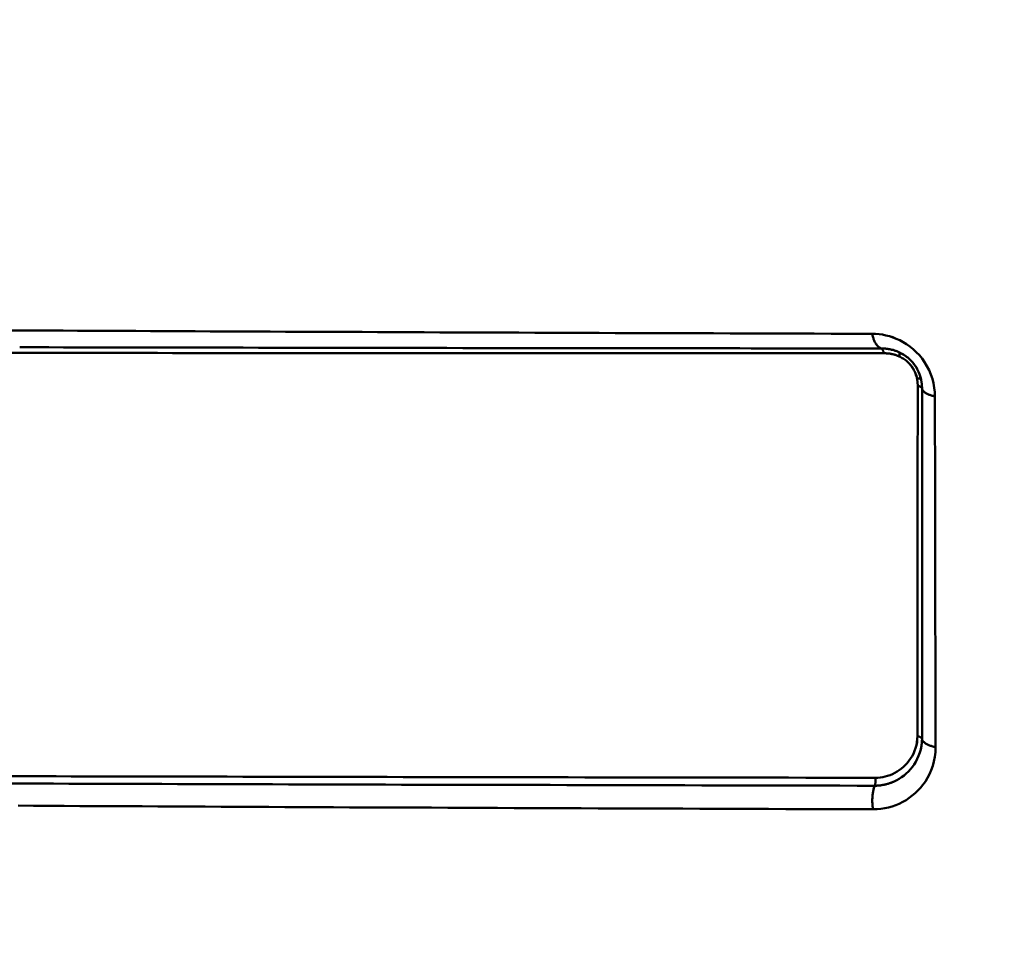
# Model space of a CAD drawing. Extents: x 36 to 4143, y 56 to 2914.
# Drawn here: x 2490 to 2617, y 1589 to 1708 of the extents above; entities that cross this region are included whole.
import ezdxf

# ---------------------------------------------------------------- set-up
doc = ezdxf.new("R2010")
doc.units = 0
doc.header["$LTSCALE"] = 10
doc.layers.get('Defpoints').update_dxf_attribs({"linetype": 'CONTINUOUS'})
doc.layers.add('AM_5', color=3, linetype='CONTINUOUS', lineweight=25)
doc.layers.add('Sichtbar (ISO)', color=7, linetype='CONTINUOUS', lineweight=50)
doc.styles.add('BEMSTIL', font='simplex.shx', dxfattribs={"width": 0.8})
doc.dimstyles.new('BEMASS$0', dxfattribs={"dimscale": 5, "dimtxt": 3.5, "dimasz": 3.5, "dimexe": 1.25, "dimexo": 0.625, "dimtad": 1, "dimdec": 1, "dimtxsty": 'BEMSTIL', "dimcen": 3, "dimclrd": 3, "dimclre": 3, "dimclrt": 3, "dimadec": 0, "dimazin": 0, "dimtfac": 0.875, "dimtdec": 1, "dimtmove": 0, "dimatfit": 3, "dimfxl": 1, "dimtolj": 1, "dimlwd": -1, "dimlwe": -1, "dimarcsym": 0})

# ---------------------------------------------------------------- blocks, each defined once
blk = doc.blocks.new('*D1')
at = {"layer": 'AM_5', "color": 3, "transparency": 16777216}
for p, q in [((2355.6, 2503.52), (2118.13, 2503.52)), ((2130.63, 1489.67), (2130.63, 2468.52)), ((2610.27, 1454.67), (2118.13, 1454.67))]:
    blk.add_line(p, q, dxfattribs=at)
for points in [[(2124.8, 2468.52), (2136.47, 2468.52), (2130.63, 2503.52)], [(2124.8, 1489.67), (2136.47, 1489.67), (2130.63, 1454.67)]]:
    blk.add_solid(points, dxfattribs=at)
at = {"layer": 'Defpoints', "color": 0, "transparency": 16777216}
for p in [(2130.63, 2503.52), (2361.85, 2503.52), (2616.52, 1454.67)]:
    blk.add_point(p, dxfattribs=at)
at = {"layer": 'AM_5', "color": 3, "transparency": 16777216, "insert": (2106.88, 1979.09), "char_height": 35, "attachment_point": 5, "rotation": 90, "style": 'BEMSTIL'}
blk.add_mtext('\\A1;1049', dxfattribs=at)

msp = doc.modelspace()

# ---------------------------------------------------------------- linework, layer by layer
at = {"layer": 'Sichtbar (ISO)'}
msp.add_line((2599.88, 1609.42), (2599.88, 1609.42), dxfattribs=at)
at = {"layer": 'Sichtbar (ISO)', "flags": 128}
for points in [[(2599.56, 1667.44), (2597.21, 1667.44), (2594.28, 1667.45), (2592.1, 1667.46), (2589.93, 1667.46), (2587.77, 1667.47), (2585.61, 1667.48), (2583.47, 1667.48), (2581.33, 1667.49), (2579.19, 1667.5), (2577.07, 1667.5), (2574.95, 1667.51), (2572.84, 1667.52), (2570.73, 1667.52), (2568.64, 1667.53), (2566.56, 1667.54), (2564.48, 1667.55), (2562.41, 1667.55), (2560.36, 1667.56), (2558.33, 1667.57), (2556.25, 1667.58), (2554.2, 1667.59), (2552.16, 1667.59), (2550.12, 1667.6), (2548.09, 1667.61), (2546.07, 1667.62), (2544.05, 1667.62), (2542.04, 1667.63), (2540.03, 1667.64), (2538.03, 1667.65), (2536.04, 1667.66), (2534.05, 1667.67), (2532.07, 1667.67), (2530.09, 1667.68), (2528.12, 1667.69), (2526.16, 1667.7), (2524.21, 1667.71), (2522.26, 1667.72), (2520.31, 1667.73), (2518.38, 1667.73), (2516.45, 1667.74), (2514.53, 1667.75), (2512.61, 1667.76), (2510.7, 1667.77), (2508.8, 1667.78), (2506.9, 1667.79), (2505.01, 1667.8), (2503.13, 1667.81), (2501.25, 1667.82), (2499.38, 1667.83), (2497.52, 1667.84), (2495.66, 1667.85), (2493.81, 1667.85), (2491.97, 1667.86), (2490.13, 1667.87), (2488.31, 1667.88)], [(2488.31, 1667.88), (2490.13, 1667.87), (2491.97, 1667.86), (2493.81, 1667.85), (2495.66, 1667.85), (2497.52, 1667.84), (2499.38, 1667.83), (2501.25, 1667.82), (2503.13, 1667.81), (2505.01, 1667.8), (2506.9, 1667.79), (2508.8, 1667.78), (2510.7, 1667.77), (2512.61, 1667.76), (2514.53, 1667.75), (2516.45, 1667.74), (2518.38, 1667.73), (2520.31, 1667.73), (2522.26, 1667.72), (2524.21, 1667.71), (2526.16, 1667.7), (2528.12, 1667.69), (2530.09, 1667.68), (2532.07, 1667.67), (2534.05, 1667.67), (2536.04, 1667.66), (2538.03, 1667.65), (2540.03, 1667.64), (2542.04, 1667.63), (2544.05, 1667.62), (2546.07, 1667.62), (2548.09, 1667.61), (2550.12, 1667.6), (2552.16, 1667.59), (2554.2, 1667.59), (2556.25, 1667.58), (2558.33, 1667.57), (2560.36, 1667.56), (2562.41, 1667.55), (2564.48, 1667.55), (2566.56, 1667.54), (2568.64, 1667.53), (2570.73, 1667.52), (2572.84, 1667.52), (2574.95, 1667.51), (2577.07, 1667.5), (2579.19, 1667.5), (2581.33, 1667.49), (2583.47, 1667.48), (2585.61, 1667.48), (2587.77, 1667.47), (2589.93, 1667.46), (2592.1, 1667.46), (2594.28, 1667.45), (2597.2, 1667.44), (2599.56, 1667.44)], [(2607.61, 1659.41), (2607.59, 1659.96), (2607.53, 1660.52), (2607.42, 1661.09), (2607.28, 1661.65), (2607.09, 1662.21), (2606.86, 1662.76), (2606.59, 1663.29), (2606.29, 1663.79), (2605.96, 1664.25), (2605.61, 1664.69), (2605.22, 1665.1), (2604.82, 1665.47), (2604.4, 1665.81), (2603.97, 1666.11), (2603.54, 1666.38), (2603.1, 1666.61), (2602.65, 1666.81), (2602.2, 1666.99), (2601.76, 1667.13), (2601.31, 1667.24), (2600.87, 1667.33), (2600.43, 1667.39), (2599.99, 1667.43), (2599.56, 1667.44)], [(2600.68, 1665.56), (2600.62, 1665.59), (2600.56, 1665.62), (2600.5, 1665.66), (2600.44, 1665.7), (2600.38, 1665.75), (2600.32, 1665.8), (2600.27, 1665.85), (2600.21, 1665.92), (2600.16, 1665.98), (2600.1, 1666.05), (2600.05, 1666.13), (2600, 1666.21), (2599.96, 1666.29), (2599.91, 1666.38), (2599.86, 1666.47), (2599.82, 1666.57), (2599.78, 1666.66), (2599.74, 1666.77), (2599.71, 1666.87), (2599.67, 1666.98), (2599.64, 1667.09), (2599.61, 1667.2), (2599.59, 1667.32), (2599.56, 1667.44)], [(2599.56, 1667.44), (2599.99, 1667.43), (2600.43, 1667.39), (2600.87, 1667.33), (2601.31, 1667.24), (2601.76, 1667.13), (2602.21, 1666.98), (2602.65, 1666.81), (2603.1, 1666.61), (2603.54, 1666.38), (2603.98, 1666.11), (2604.4, 1665.81), (2604.82, 1665.47), (2605.22, 1665.1), (2605.61, 1664.69), (2605.96, 1664.25), (2606.29, 1663.79), (2606.59, 1663.29), (2606.86, 1662.76), (2607.09, 1662.21), (2607.28, 1661.65), (2607.42, 1661.09), (2607.53, 1660.52), (2607.59, 1659.96), (2607.61, 1659.41)], [(2600.68, 1665.56), (2598.32, 1665.56), (2595.72, 1665.57), (2593.5, 1665.57), (2591.29, 1665.57), (2589.09, 1665.57), (2586.89, 1665.57), (2584.71, 1665.57), (2582.53, 1665.58), (2580.35, 1665.58), (2578.19, 1665.58), (2576.03, 1665.58), (2573.88, 1665.58), (2571.74, 1665.58), (2569.61, 1665.59), (2567.52, 1665.59), (2565.11, 1665.59), (2563.28, 1665.59), (2561.23, 1665.59), (2559.11, 1665.6), (2557.35, 1665.6), (2555.26, 1665.6), (2553.18, 1665.6), (2551.11, 1665.61), (2549.04, 1665.61), (2546.98, 1665.61), (2544.93, 1665.62), (2542.88, 1665.62), (2540.83, 1665.62), (2538.8, 1665.62), (2536.77, 1665.63), (2534.75, 1665.63), (2532.73, 1665.63), (2530.72, 1665.64), (2528.72, 1665.64), (2526.72, 1665.64), (2524.73, 1665.65), (2522.75, 1665.65), (2520.77, 1665.65), (2518.8, 1665.66), (2516.84, 1665.66), (2514.89, 1665.66), (2512.94, 1665.67), (2510.99, 1665.67), (2509.06, 1665.67), (2507.13, 1665.68), (2505.21, 1665.68), (2503.29, 1665.69), (2501.39, 1665.69), (2499.48, 1665.69), (2497.59, 1665.7), (2495.7, 1665.7), (2493.82, 1665.71), (2491.95, 1665.71), (2490.09, 1665.71)], [(2565.17, 1665.59), (2566.85, 1665.59), (2568.28, 1665.59), (2569.66, 1665.59), (2571.08, 1665.58), (2572.5, 1665.58), (2573.93, 1665.58), (2575.36, 1665.58), (2576.79, 1665.58), (2578.23, 1665.58), (2579.67, 1665.58), (2581.11, 1665.58), (2582.56, 1665.58), (2584.01, 1665.57), (2585.46, 1665.57), (2586.92, 1665.57), (2588.38, 1665.57), (2589.84, 1665.57), (2591.31, 1665.57), (2592.78, 1665.57), (2594.25, 1665.57), (2595.73, 1665.57), (2597.28, 1665.57), (2599.2, 1665.56), (2600.68, 1665.56)], [(2599.95, 1666.29), (2599.97, 1666.26), (2599.99, 1666.23), (2600, 1666.2), (2600.02, 1666.17), (2600.04, 1666.14), (2600.06, 1666.11), (2600.08, 1666.08), (2600.1, 1666.05), (2600.12, 1666.03), (2600.14, 1666), (2600.16, 1665.97), (2600.18, 1665.95), (2600.2, 1665.92), (2600.22, 1665.9), (2600.24, 1665.88), (2600.26, 1665.86), (2600.28, 1665.83), (2600.3, 1665.81), (2600.32, 1665.79), (2600.34, 1665.77), (2600.37, 1665.75), (2600.39, 1665.74), (2600.41, 1665.72), (2600.43, 1665.7)], [(2602.98, 1665.08), (2602.89, 1665.12), (2602.79, 1665.16), (2602.7, 1665.2), (2602.61, 1665.23), (2602.51, 1665.27), (2602.42, 1665.3), (2602.32, 1665.33), (2602.23, 1665.36), (2602.13, 1665.38), (2602.04, 1665.4), (2601.94, 1665.43), (2601.84, 1665.45), (2601.75, 1665.47), (2601.65, 1665.48), (2601.55, 1665.5), (2601.46, 1665.51), (2601.36, 1665.52), (2601.26, 1665.54), (2601.17, 1665.54), (2601.07, 1665.55), (2600.97, 1665.56), (2600.88, 1665.56), (2600.78, 1665.56), (2600.68, 1665.56)], [(2600.68, 1665.56), (2600.7, 1665.56), (2600.72, 1665.55), (2600.74, 1665.53), (2600.76, 1665.52), (2600.78, 1665.51), (2600.8, 1665.49), (2600.82, 1665.47), (2600.84, 1665.45), (2600.86, 1665.43), (2600.88, 1665.4), (2600.89, 1665.38), (2600.91, 1665.35), (2600.92, 1665.33), (2600.94, 1665.3), (2600.95, 1665.27), (2600.97, 1665.23), (2600.98, 1665.2), (2600.99, 1665.17), (2601.01, 1665.13), (2601.02, 1665.1), (2601.03, 1665.06), (2601.04, 1665.02), (2601.05, 1664.98), (2601.05, 1664.94)], [(2601.05, 1664.94), (2598.7, 1664.94), (2596.11, 1664.94), (2593.9, 1664.94), (2591.69, 1664.94), (2589.5, 1664.94), (2587.31, 1664.94), (2585.13, 1664.94), (2582.96, 1664.94), (2580.79, 1664.94), (2578.64, 1664.94), (2576.49, 1664.94), (2574.35, 1664.94), (2572.21, 1664.94), (2570.09, 1664.94), (2568, 1664.94), (2565.6, 1664.94), (2563.78, 1664.94), (2561.73, 1664.94), (2559.62, 1664.94), (2557.86, 1664.94), (2555.79, 1664.94), (2553.71, 1664.95), (2551.64, 1664.95), (2549.58, 1664.95), (2547.52, 1664.95), (2545.48, 1664.95), (2543.43, 1664.95), (2541.4, 1664.95), (2539.37, 1664.95), (2537.34, 1664.95), (2535.32, 1664.95), (2533.31, 1664.96), (2531.31, 1664.96), (2529.31, 1664.96), (2527.32, 1664.96), (2525.33, 1664.96), (2523.36, 1664.96), (2521.39, 1664.96), (2519.42, 1664.97), (2517.46, 1664.97), (2515.51, 1664.97), (2513.57, 1664.97), (2511.63, 1664.97), (2509.7, 1664.97), (2507.77, 1664.98), (2505.86, 1664.98), (2503.94, 1664.98), (2502.04, 1664.98), (2500.14, 1664.98), (2498.25, 1664.99), (2496.37, 1664.99), (2494.49, 1664.99), (2492.63, 1664.99), (2490.76, 1665), (2488.91, 1665)], [(2601.05, 1664.94), (2601.14, 1664.94), (2601.22, 1664.94), (2601.31, 1664.94), (2601.39, 1664.93), (2601.48, 1664.93), (2601.56, 1664.92), (2601.65, 1664.91), (2601.73, 1664.9), (2601.82, 1664.89), (2601.9, 1664.87), (2601.98, 1664.86), (2602.07, 1664.84), (2602.15, 1664.83), (2602.23, 1664.81), (2602.31, 1664.79), (2602.39, 1664.76), (2602.47, 1664.74), (2602.55, 1664.72), (2602.63, 1664.69), (2602.71, 1664.66), (2602.79, 1664.63), (2602.87, 1664.6), (2602.95, 1664.57), (2603.02, 1664.54)], [(2603.02, 1664.54), (2603.03, 1664.57), (2603.04, 1664.61), (2603.05, 1664.64), (2603.05, 1664.67), (2603.06, 1664.71), (2603.06, 1664.74), (2603.06, 1664.77), (2603.06, 1664.8), (2603.07, 1664.82), (2603.07, 1664.85), (2603.06, 1664.88), (2603.06, 1664.9), (2603.06, 1664.92), (2603.06, 1664.95), (2603.05, 1664.97), (2603.05, 1664.99), (2603.04, 1665), (2603.04, 1665.02), (2603.03, 1665.03), (2603.02, 1665.05), (2603.01, 1665.06), (2603, 1665.07), (2602.99, 1665.08), (2602.98, 1665.08)], [(2605.83, 1661.55), (2605.79, 1661.75), (2605.73, 1661.95), (2605.67, 1662.15), (2605.6, 1662.34), (2605.52, 1662.54), (2605.43, 1662.73), (2605.33, 1662.91), (2605.23, 1663.09), (2605.12, 1663.27), (2605, 1663.44), (2604.89, 1663.59), (2604.76, 1663.75), (2604.63, 1663.9), (2604.49, 1664.04), (2604.35, 1664.18), (2604.2, 1664.31), (2604.06, 1664.43), (2603.91, 1664.54), (2603.76, 1664.65), (2603.6, 1664.75), (2603.45, 1664.84), (2603.29, 1664.93), (2603.14, 1665.01), (2602.98, 1665.08)], [(2603.02, 1664.54), (2603.16, 1664.48), (2603.29, 1664.41), (2603.42, 1664.33), (2603.55, 1664.26), (2603.67, 1664.17), (2603.8, 1664.08), (2603.92, 1663.99), (2604.04, 1663.89), (2604.15, 1663.78), (2604.26, 1663.67), (2604.37, 1663.56), (2604.47, 1663.44), (2604.57, 1663.31), (2604.67, 1663.18), (2604.76, 1663.05), (2604.84, 1662.91), (2604.92, 1662.77), (2604.99, 1662.62), (2605.06, 1662.48), (2605.12, 1662.33), (2605.18, 1662.18), (2605.23, 1662.02), (2605.27, 1661.87), (2605.3, 1661.71)], [(2605.3, 1661.71), (2605.27, 1661.87), (2605.22, 1662.02), (2605.17, 1662.17), (2605.12, 1662.32), (2605.06, 1662.47), (2604.99, 1662.62), (2604.91, 1662.76), (2604.84, 1662.9), (2604.75, 1663.04), (2604.66, 1663.18), (2604.57, 1663.31), (2604.47, 1663.43), (2604.37, 1663.55), (2604.26, 1663.67), (2604.15, 1663.78), (2604.03, 1663.89), (2603.92, 1663.99), (2603.8, 1664.08), (2603.67, 1664.17), (2603.55, 1664.26), (2603.42, 1664.33), (2603.29, 1664.41), (2603.16, 1664.48), (2603.02, 1664.54)], [(2603.28, 1664.94), (2603.42, 1664.86), (2603.56, 1664.78), (2603.7, 1664.69), (2603.84, 1664.59), (2603.98, 1664.49), (2604.12, 1664.38), (2604.25, 1664.26), (2604.39, 1664.14), (2604.51, 1664.02), (2604.64, 1663.88), (2604.76, 1663.74), (2604.88, 1663.6), (2604.98, 1663.46), (2605.09, 1663.31), (2605.19, 1663.15), (2605.29, 1662.98), (2605.38, 1662.81), (2605.47, 1662.64), (2605.55, 1662.46), (2605.62, 1662.28), (2605.68, 1662.1), (2605.74, 1661.92), (2605.79, 1661.73), (2605.83, 1661.55)], [(2604.35, 1664.17), (2604.39, 1664.13), (2604.44, 1664.09), (2604.48, 1664.05), (2604.52, 1664.01), (2604.56, 1663.97), (2604.6, 1663.92), (2604.64, 1663.88), (2604.68, 1663.84), (2604.72, 1663.79), (2604.76, 1663.75), (2604.8, 1663.7), (2604.83, 1663.66), (2604.87, 1663.61), (2604.91, 1663.56), (2604.94, 1663.51), (2604.98, 1663.47), (2605.01, 1663.42), (2605.05, 1663.37), (2605.08, 1663.32), (2605.12, 1663.27), (2605.15, 1663.22), (2605.18, 1663.17), (2605.21, 1663.12), (2605.24, 1663.07)], [(2605.3, 1661.71), (2605.31, 1661.67), (2605.32, 1661.63), (2605.33, 1661.59), (2605.33, 1661.56), (2605.34, 1661.52), (2605.35, 1661.48), (2605.35, 1661.44), (2605.36, 1661.4), (2605.36, 1661.36), (2605.37, 1661.32), (2605.37, 1661.28), (2605.38, 1661.24), (2605.38, 1661.2), (2605.38, 1661.16), (2605.39, 1661.12), (2605.39, 1661.08), (2605.39, 1661.04), (2605.39, 1661), (2605.4, 1660.96), (2605.4, 1660.92), (2605.4, 1660.88), (2605.4, 1660.84), (2605.4, 1660.8), (2605.4, 1660.76)], [(2605.3, 1661.71), (2605.34, 1661.71), (2605.38, 1661.71), (2605.41, 1661.71), (2605.45, 1661.71), (2605.48, 1661.7), (2605.51, 1661.7), (2605.54, 1661.7), (2605.57, 1661.69), (2605.6, 1661.69), (2605.62, 1661.68), (2605.65, 1661.68), (2605.67, 1661.67), (2605.7, 1661.66), (2605.72, 1661.65), (2605.74, 1661.65), (2605.75, 1661.64), (2605.77, 1661.63), (2605.78, 1661.62), (2605.8, 1661.61), (2605.81, 1661.59), (2605.82, 1661.58), (2605.82, 1661.57), (2605.83, 1661.56), (2605.83, 1661.55)], [(2605.4, 1660.76), (2605.4, 1660.8), (2605.4, 1660.84), (2605.4, 1660.88), (2605.4, 1660.92), (2605.4, 1660.96), (2605.39, 1661), (2605.39, 1661.04), (2605.39, 1661.08), (2605.39, 1661.12), (2605.38, 1661.16), (2605.38, 1661.2), (2605.38, 1661.24), (2605.37, 1661.28), (2605.37, 1661.32), (2605.36, 1661.36), (2605.36, 1661.4), (2605.35, 1661.44), (2605.35, 1661.48), (2605.34, 1661.52), (2605.33, 1661.56), (2605.33, 1661.59), (2605.32, 1661.63), (2605.31, 1661.67), (2605.3, 1661.71)], [(2605.83, 1661.55), (2605.83, 1661.56), (2605.82, 1661.57), (2605.82, 1661.58), (2605.81, 1661.6), (2605.8, 1661.61), (2605.79, 1661.62), (2605.77, 1661.63), (2605.75, 1661.64), (2605.74, 1661.65), (2605.72, 1661.65), (2605.7, 1661.66), (2605.68, 1661.67), (2605.65, 1661.68), (2605.63, 1661.68), (2605.6, 1661.69), (2605.57, 1661.69), (2605.54, 1661.7), (2605.51, 1661.7), (2605.48, 1661.7), (2605.45, 1661.71), (2605.41, 1661.71), (2605.38, 1661.71), (2605.34, 1661.71), (2605.3, 1661.71)], [(2605.7, 1662.04), (2605.71, 1662.02), (2605.72, 1662), (2605.72, 1661.98), (2605.73, 1661.96), (2605.74, 1661.94), (2605.74, 1661.92), (2605.75, 1661.9), (2605.75, 1661.88), (2605.76, 1661.85), (2605.76, 1661.83), (2605.77, 1661.81), (2605.78, 1661.79), (2605.78, 1661.77), (2605.79, 1661.75), (2605.79, 1661.73), (2605.8, 1661.71), (2605.8, 1661.69), (2605.81, 1661.67), (2605.81, 1661.65), (2605.82, 1661.63), (2605.82, 1661.61), (2605.82, 1661.59), (2605.83, 1661.57), (2605.83, 1661.55)], [(2605.83, 1661.55), (2605.84, 1661.5), (2605.85, 1661.45), (2605.86, 1661.41), (2605.87, 1661.36), (2605.88, 1661.31), (2605.88, 1661.27), (2605.89, 1661.22), (2605.9, 1661.17), (2605.9, 1661.13), (2605.91, 1661.08), (2605.92, 1661.03), (2605.92, 1660.99), (2605.92, 1660.94), (2605.93, 1660.89), (2605.93, 1660.85), (2605.94, 1660.8), (2605.94, 1660.75), (2605.94, 1660.71), (2605.94, 1660.66), (2605.95, 1660.61), (2605.95, 1660.56), (2605.95, 1660.52), (2605.95, 1660.47), (2605.95, 1660.42)], [(2605.95, 1660.42), (2605.95, 1660.47), (2605.95, 1660.52), (2605.95, 1660.56), (2605.95, 1660.61), (2605.94, 1660.66), (2605.94, 1660.71), (2605.94, 1660.75), (2605.94, 1660.8), (2605.93, 1660.85), (2605.93, 1660.89), (2605.92, 1660.94), (2605.92, 1660.99), (2605.92, 1661.03), (2605.91, 1661.08), (2605.9, 1661.13), (2605.9, 1661.17), (2605.89, 1661.22), (2605.88, 1661.27), (2605.88, 1661.31), (2605.87, 1661.36), (2605.86, 1661.41), (2605.85, 1661.45), (2605.84, 1661.5), (2605.83, 1661.55)], [(2605.4, 1660.76), (2605.4, 1658.83), (2605.4, 1656.91), (2605.4, 1655.32), (2605.39, 1653.43), (2605.39, 1651.87), (2605.39, 1649.94), (2605.39, 1648.05), (2605.39, 1646.16), (2605.39, 1644.27), (2605.39, 1642.39), (2605.39, 1640.5), (2605.39, 1638.61), (2605.38, 1636.72), (2605.38, 1634.83), (2605.38, 1632.94), (2605.38, 1631.05), (2605.38, 1629.16), (2605.38, 1627.27), (2605.38, 1625.38), (2605.38, 1623.44), (2605.37, 1621.47), (2605.37, 1619.57), (2605.37, 1617.68), (2605.37, 1615.78)], [(2605.37, 1615.78), (2605.37, 1617.68), (2605.37, 1619.57), (2605.37, 1621.48), (2605.38, 1623.43), (2605.38, 1625.37), (2605.38, 1627.27), (2605.38, 1629.16), (2605.38, 1631.05), (2605.38, 1632.94), (2605.38, 1634.83), (2605.38, 1636.72), (2605.39, 1638.61), (2605.39, 1640.5), (2605.39, 1642.39), (2605.39, 1644.27), (2605.39, 1646.16), (2605.39, 1648.05), (2605.39, 1649.94), (2605.39, 1651.87), (2605.39, 1653.43), (2605.4, 1655.32), (2605.4, 1656.91), (2605.4, 1658.83), (2605.4, 1660.76)], [(2605.4, 1660.76), (2605.44, 1660.76), (2605.47, 1660.75), (2605.51, 1660.74), (2605.55, 1660.73), (2605.58, 1660.72), (2605.61, 1660.7), (2605.64, 1660.69), (2605.67, 1660.68), (2605.7, 1660.67), (2605.73, 1660.65), (2605.76, 1660.64), (2605.78, 1660.62), (2605.8, 1660.61), (2605.82, 1660.59), (2605.84, 1660.58), (2605.86, 1660.56), (2605.88, 1660.55), (2605.9, 1660.53), (2605.91, 1660.51), (2605.92, 1660.49), (2605.93, 1660.48), (2605.94, 1660.46), (2605.94, 1660.44), (2605.95, 1660.42)], [(2605.95, 1660.42), (2605.94, 1660.44), (2605.94, 1660.46), (2605.93, 1660.48), (2605.92, 1660.49), (2605.91, 1660.51), (2605.9, 1660.53), (2605.88, 1660.55), (2605.87, 1660.56), (2605.85, 1660.58), (2605.83, 1660.59), (2605.81, 1660.61), (2605.78, 1660.62), (2605.76, 1660.64), (2605.73, 1660.65), (2605.7, 1660.67), (2605.67, 1660.68), (2605.64, 1660.69), (2605.61, 1660.7), (2605.58, 1660.72), (2605.55, 1660.73), (2605.51, 1660.74), (2605.47, 1660.75), (2605.44, 1660.76), (2605.4, 1660.76)], [(2605.95, 1660.42), (2605.95, 1658.49), (2605.95, 1656.57), (2605.95, 1654.98), (2605.95, 1653.09), (2605.95, 1651.52), (2605.95, 1649.6), (2605.95, 1647.71), (2605.95, 1645.82), (2605.95, 1643.93), (2605.95, 1642.04), (2605.95, 1640.15), (2605.95, 1638.26), (2605.95, 1636.37), (2605.95, 1634.48), (2605.95, 1632.59), (2605.95, 1630.7), (2605.95, 1628.81), (2605.95, 1626.92), (2605.95, 1625.03), (2605.95, 1623.08), (2605.95, 1621.12), (2605.95, 1619.22), (2605.95, 1617.32), (2605.95, 1615.43)], [(2605.95, 1615.43), (2605.95, 1617.32), (2605.95, 1619.22), (2605.95, 1621.12), (2605.95, 1623.08), (2605.95, 1625.03), (2605.95, 1626.92), (2605.95, 1628.81), (2605.95, 1630.7), (2605.95, 1632.59), (2605.95, 1634.48), (2605.95, 1636.37), (2605.95, 1638.26), (2605.95, 1640.15), (2605.95, 1642.04), (2605.95, 1643.93), (2605.95, 1645.82), (2605.95, 1647.71), (2605.95, 1649.6), (2605.95, 1651.52), (2605.95, 1653.09), (2605.95, 1654.98), (2605.95, 1656.57), (2605.95, 1658.49), (2605.95, 1660.42)], [(2607.61, 1659.41), (2607.49, 1659.43), (2607.38, 1659.46), (2607.27, 1659.49), (2607.16, 1659.52), (2607.06, 1659.55), (2606.96, 1659.59), (2606.87, 1659.62), (2606.78, 1659.66), (2606.69, 1659.7), (2606.61, 1659.74), (2606.53, 1659.78), (2606.45, 1659.83), (2606.38, 1659.87), (2606.32, 1659.92), (2606.26, 1659.96), (2606.2, 1660.01), (2606.15, 1660.06), (2606.11, 1660.11), (2606.07, 1660.16), (2606.03, 1660.21), (2606, 1660.27), (2605.98, 1660.32), (2605.96, 1660.37), (2605.95, 1660.42)], [(2607.69, 1614.37), (2607.69, 1616.28), (2607.69, 1618.19), (2607.68, 1620.1), (2607.68, 1622.01), (2607.67, 1623.92), (2607.67, 1625.83), (2607.67, 1627.74), (2607.66, 1629.65), (2607.66, 1631.56), (2607.66, 1633.47), (2607.65, 1635.38), (2607.65, 1637.29), (2607.64, 1639.2), (2607.64, 1641.11), (2607.64, 1643.01), (2607.63, 1644.92), (2607.63, 1646.83), (2607.63, 1648.74), (2607.62, 1650.58), (2607.62, 1652.11), (2607.61, 1654.06), (2607.61, 1655.61), (2607.61, 1657.46), (2607.61, 1659.41)], [(2607.61, 1659.41), (2607.61, 1657.47), (2607.61, 1655.61), (2607.61, 1654.06), (2607.62, 1652.11), (2607.62, 1650.58), (2607.63, 1648.74), (2607.63, 1646.83), (2607.63, 1644.92), (2607.64, 1643.01), (2607.64, 1641.11), (2607.64, 1639.2), (2607.65, 1637.29), (2607.65, 1635.38), (2607.66, 1633.47), (2607.66, 1631.56), (2607.66, 1629.65), (2607.67, 1627.74), (2607.67, 1625.83), (2607.67, 1623.92), (2607.68, 1622.01), (2607.68, 1620.1), (2607.69, 1618.19), (2607.69, 1616.28), (2607.69, 1614.37)], [(2599.88, 1609.42), (2600.25, 1609.43), (2600.61, 1609.46), (2600.97, 1609.52), (2601.33, 1609.6), (2601.68, 1609.7), (2602.03, 1609.82), (2602.36, 1609.96), (2602.7, 1610.12), (2603.02, 1610.31), (2603.33, 1610.51), (2603.64, 1610.74), (2603.93, 1610.98), (2604.21, 1611.26), (2604.46, 1611.52), (2604.71, 1611.83), (2604.94, 1612.15), (2605.16, 1612.5), (2605.35, 1612.87), (2605.52, 1613.25), (2605.67, 1613.66), (2605.79, 1614.08), (2605.87, 1614.52), (2605.93, 1614.97), (2605.95, 1615.43)], [(2605.37, 1615.78), (2605.35, 1615.39), (2605.31, 1614.99), (2605.23, 1614.61), (2605.12, 1614.24), (2604.99, 1613.88), (2604.84, 1613.53), (2604.67, 1613.2), (2604.47, 1612.89), (2604.26, 1612.6), (2604.04, 1612.32), (2603.82, 1612.08), (2603.56, 1611.84), (2603.3, 1611.61), (2603.02, 1611.41), (2602.74, 1611.23), (2602.45, 1611.06), (2602.15, 1610.91), (2601.85, 1610.79), (2601.54, 1610.68), (2601.23, 1610.59), (2600.91, 1610.52), (2600.59, 1610.47), (2600.27, 1610.44), (2599.95, 1610.43)], [(2599.95, 1610.43), (2600.27, 1610.44), (2600.59, 1610.47), (2600.91, 1610.52), (2601.23, 1610.59), (2601.54, 1610.68), (2601.85, 1610.79), (2602.15, 1610.91), (2602.45, 1611.06), (2602.74, 1611.23), (2603.02, 1611.41), (2603.3, 1611.61), (2603.56, 1611.84), (2603.82, 1612.08), (2604.04, 1612.32), (2604.26, 1612.6), (2604.47, 1612.89), (2604.67, 1613.2), (2604.84, 1613.53), (2604.99, 1613.88), (2605.12, 1614.24), (2605.23, 1614.61), (2605.3, 1615), (2605.35, 1615.39), (2605.37, 1615.78)], [(2605.37, 1615.78), (2605.41, 1615.77), (2605.45, 1615.77), (2605.49, 1615.76), (2605.52, 1615.75), (2605.56, 1615.73), (2605.59, 1615.72), (2605.63, 1615.71), (2605.66, 1615.7), (2605.69, 1615.68), (2605.72, 1615.67), (2605.74, 1615.65), (2605.77, 1615.64), (2605.8, 1615.62), (2605.82, 1615.61), (2605.84, 1615.59), (2605.86, 1615.57), (2605.88, 1615.56), (2605.89, 1615.54), (2605.91, 1615.52), (2605.92, 1615.5), (2605.93, 1615.49), (2605.94, 1615.47), (2605.94, 1615.45), (2605.95, 1615.43)], [(2605.95, 1615.43), (2605.94, 1615.45), (2605.94, 1615.47), (2605.93, 1615.49), (2605.92, 1615.5), (2605.91, 1615.52), (2605.89, 1615.54), (2605.88, 1615.56), (2605.86, 1615.58), (2605.84, 1615.59), (2605.82, 1615.61), (2605.8, 1615.62), (2605.77, 1615.64), (2605.75, 1615.66), (2605.72, 1615.67), (2605.69, 1615.68), (2605.66, 1615.7), (2605.63, 1615.71), (2605.59, 1615.72), (2605.56, 1615.73), (2605.52, 1615.75), (2605.49, 1615.76), (2605.45, 1615.77), (2605.41, 1615.77), (2605.37, 1615.78)], [(2605.95, 1615.43), (2605.95, 1615.37), (2605.95, 1615.3), (2605.94, 1615.24), (2605.94, 1615.17), (2605.94, 1615.11), (2605.93, 1615.04), (2605.93, 1614.98), (2605.92, 1614.91), (2605.92, 1614.85), (2605.91, 1614.79), (2605.9, 1614.72), (2605.9, 1614.66), (2605.89, 1614.6), (2605.88, 1614.53), (2605.87, 1614.47), (2605.86, 1614.41), (2605.84, 1614.35), (2605.83, 1614.29), (2605.82, 1614.23), (2605.81, 1614.16), (2605.79, 1614.1), (2605.78, 1614.04), (2605.76, 1613.98), (2605.75, 1613.92)], [(2605.95, 1615.43), (2605.96, 1615.37), (2605.98, 1615.32), (2606, 1615.26), (2606.03, 1615.21), (2606.07, 1615.15), (2606.11, 1615.1), (2606.16, 1615.05), (2606.22, 1615), (2606.27, 1614.95), (2606.34, 1614.9), (2606.41, 1614.85), (2606.48, 1614.8), (2606.56, 1614.76), (2606.64, 1614.71), (2606.73, 1614.67), (2606.82, 1614.63), (2606.92, 1614.59), (2607.02, 1614.55), (2607.12, 1614.52), (2607.23, 1614.48), (2607.34, 1614.45), (2607.46, 1614.42), (2607.57, 1614.4), (2607.69, 1614.37)], [(2599.67, 1606.39), (2600.18, 1606.4), (2600.68, 1606.45), (2601.17, 1606.52), (2601.65, 1606.63), (2602.12, 1606.76), (2602.58, 1606.92), (2603.03, 1607.11), (2603.47, 1607.33), (2603.9, 1607.57), (2604.31, 1607.84), (2604.7, 1608.14), (2605.08, 1608.46), (2605.43, 1608.79), (2605.75, 1609.14), (2606.07, 1609.54), (2606.38, 1609.97), (2606.66, 1610.43), (2606.91, 1610.91), (2607.13, 1611.42), (2607.33, 1611.96), (2607.48, 1612.53), (2607.6, 1613.12), (2607.67, 1613.73), (2607.69, 1614.37)], [(2607.69, 1614.37), (2607.67, 1613.73), (2607.6, 1613.12), (2607.48, 1612.53), (2607.33, 1611.96), (2607.13, 1611.42), (2606.91, 1610.91), (2606.66, 1610.43), (2606.38, 1609.97), (2606.07, 1609.54), (2605.75, 1609.14), (2605.43, 1608.79), (2605.08, 1608.46), (2604.7, 1608.14), (2604.31, 1607.84), (2603.9, 1607.57), (2603.47, 1607.33), (2603.03, 1607.11), (2602.58, 1606.92), (2602.12, 1606.76), (2601.65, 1606.63), (2601.17, 1606.52), (2600.68, 1606.45), (2600.18, 1606.4), (2599.67, 1606.39)], [(2488.56, 1609.7), (2490.51, 1609.69), (2492.47, 1609.69), (2494.43, 1609.68), (2496.4, 1609.67), (2498.38, 1609.67), (2500.36, 1609.66), (2502.35, 1609.65), (2504.34, 1609.65), (2506.34, 1609.64), (2508.35, 1609.64), (2510.36, 1609.63), (2512.38, 1609.62), (2514.4, 1609.62), (2516.43, 1609.61), (2518.47, 1609.61), (2520.51, 1609.6), (2522.56, 1609.6), (2524.61, 1609.59), (2526.67, 1609.59), (2528.73, 1609.58), (2530.8, 1609.57), (2532.87, 1609.57), (2534.95, 1609.56), (2537.04, 1609.56), (2539.13, 1609.55), (2541.23, 1609.55), (2543.33, 1609.54), (2545.44, 1609.54), (2547.55, 1609.53), (2549.67, 1609.53), (2551.8, 1609.52), (2553.93, 1609.52), (2556.06, 1609.51), (2558.2, 1609.51), (2560.35, 1609.5), (2562.5, 1609.5), (2564.65, 1609.49), (2566.81, 1609.49), (2568.97, 1609.48), (2571.15, 1609.48), (2573.32, 1609.47), (2575.5, 1609.47), (2577.69, 1609.46), (2579.89, 1609.46), (2582.09, 1609.46), (2584.29, 1609.45), (2586.5, 1609.45), (2588.72, 1609.44), (2590.94, 1609.44), (2593.17, 1609.43), (2595.4, 1609.43), (2597.64, 1609.42), (2599.88, 1609.42)], [(2488.88, 1610.64), (2490.83, 1610.64), (2492.78, 1610.63), (2494.74, 1610.63), (2496.7, 1610.62), (2498.68, 1610.62), (2500.65, 1610.61), (2502.64, 1610.61), (2504.63, 1610.61), (2506.62, 1610.6), (2508.62, 1610.6), (2510.63, 1610.59), (2512.64, 1610.59), (2514.66, 1610.58), (2516.69, 1610.58), (2518.72, 1610.57), (2520.75, 1610.57), (2522.8, 1610.57), (2524.84, 1610.56), (2526.9, 1610.56), (2528.96, 1610.55), (2531.02, 1610.55), (2533.09, 1610.55), (2535.17, 1610.54), (2537.25, 1610.54), (2539.33, 1610.53), (2541.43, 1610.53), (2543.52, 1610.53), (2545.63, 1610.52), (2547.74, 1610.52), (2549.85, 1610.51), (2551.97, 1610.51), (2554.1, 1610.51), (2556.23, 1610.5), (2558.36, 1610.5), (2560.5, 1610.5), (2562.65, 1610.49), (2564.8, 1610.49), (2566.95, 1610.49), (2569.11, 1610.48), (2571.28, 1610.48), (2573.45, 1610.47), (2575.63, 1610.47), (2577.81, 1610.47), (2580, 1610.46), (2582.2, 1610.46), (2584.4, 1610.46), (2586.6, 1610.45), (2588.81, 1610.45), (2591.03, 1610.44), (2593.25, 1610.44), (2595.48, 1610.44), (2597.71, 1610.43), (2599.95, 1610.43)], [(2599.95, 1610.43), (2597.71, 1610.43), (2595.48, 1610.44), (2593.25, 1610.44), (2591.03, 1610.44), (2588.82, 1610.45), (2586.6, 1610.45), (2584.4, 1610.46), (2582.2, 1610.46), (2580.01, 1610.46), (2577.82, 1610.47), (2575.63, 1610.47), (2573.46, 1610.47), (2571.29, 1610.48), (2569.12, 1610.48), (2566.96, 1610.49), (2564.81, 1610.49), (2562.66, 1610.49), (2560.51, 1610.5), (2558.37, 1610.5), (2556.24, 1610.5), (2554.11, 1610.51), (2551.99, 1610.51), (2549.87, 1610.51), (2547.75, 1610.52), (2545.64, 1610.52), (2543.54, 1610.53), (2541.44, 1610.53), (2539.35, 1610.53), (2537.27, 1610.54), (2535.19, 1610.54), (2533.11, 1610.55), (2531.04, 1610.55), (2528.98, 1610.55), (2526.92, 1610.56), (2524.87, 1610.56), (2522.82, 1610.57), (2520.78, 1610.57), (2518.74, 1610.57), (2516.71, 1610.58), (2514.69, 1610.58), (2512.67, 1610.59), (2510.66, 1610.59), (2508.65, 1610.6), (2506.65, 1610.6), (2504.66, 1610.61), (2502.67, 1610.61), (2500.68, 1610.61), (2498.71, 1610.62), (2496.74, 1610.62), (2494.77, 1610.63), (2492.81, 1610.63), (2490.86, 1610.64), (2488.91, 1610.64)], [(2599.95, 1610.43), (2599.96, 1610.39), (2599.97, 1610.35), (2599.97, 1610.3), (2599.97, 1610.26), (2599.98, 1610.22), (2599.98, 1610.17), (2599.98, 1610.13), (2599.98, 1610.08), (2599.98, 1610.04), (2599.98, 1609.99), (2599.98, 1609.95), (2599.98, 1609.91), (2599.97, 1609.86), (2599.97, 1609.82), (2599.96, 1609.77), (2599.96, 1609.73), (2599.95, 1609.69), (2599.94, 1609.65), (2599.94, 1609.61), (2599.93, 1609.57), (2599.92, 1609.53), (2599.9, 1609.49), (2599.89, 1609.46), (2599.88, 1609.42)], [(2599.88, 1609.42), (2599.89, 1609.46), (2599.9, 1609.49), (2599.92, 1609.53), (2599.93, 1609.57), (2599.94, 1609.61), (2599.94, 1609.65), (2599.95, 1609.69), (2599.96, 1609.73), (2599.97, 1609.77), (2599.97, 1609.82), (2599.98, 1609.86), (2599.98, 1609.9), (2599.98, 1609.95), (2599.98, 1609.99), (2599.98, 1610.04), (2599.98, 1610.08), (2599.98, 1610.13), (2599.98, 1610.17), (2599.98, 1610.22), (2599.98, 1610.26), (2599.97, 1610.3), (2599.97, 1610.35), (2599.96, 1610.39), (2599.95, 1610.43)], [(2602.27, 1609.92), (2602.18, 1609.88), (2602.08, 1609.84), (2601.99, 1609.8), (2601.89, 1609.77), (2601.79, 1609.74), (2601.7, 1609.7), (2601.6, 1609.67), (2601.5, 1609.64), (2601.4, 1609.62), (2601.3, 1609.59), (2601.2, 1609.57), (2601.1, 1609.55), (2601, 1609.53), (2600.9, 1609.51), (2600.8, 1609.49), (2600.7, 1609.48), (2600.6, 1609.46), (2600.5, 1609.45), (2600.39, 1609.44), (2600.29, 1609.43), (2600.19, 1609.43), (2600.09, 1609.42), (2599.98, 1609.42), (2599.88, 1609.42)], [(2599.67, 1606.39), (2599.65, 1606.51), (2599.63, 1606.64), (2599.61, 1606.77), (2599.6, 1606.9), (2599.59, 1607.03), (2599.58, 1607.17), (2599.57, 1607.3), (2599.57, 1607.43), (2599.57, 1607.57), (2599.57, 1607.7), (2599.58, 1607.83), (2599.58, 1607.97), (2599.6, 1608.1), (2599.61, 1608.23), (2599.62, 1608.36), (2599.64, 1608.49), (2599.66, 1608.61), (2599.69, 1608.74), (2599.71, 1608.86), (2599.74, 1608.98), (2599.77, 1609.09), (2599.81, 1609.21), (2599.84, 1609.31), (2599.88, 1609.42)], [(2599.88, 1609.42), (2599.86, 1609.38), (2599.85, 1609.34), (2599.84, 1609.3), (2599.82, 1609.25), (2599.81, 1609.21), (2599.8, 1609.17), (2599.78, 1609.12), (2599.77, 1609.08), (2599.76, 1609.04), (2599.75, 1608.99), (2599.74, 1608.95), (2599.72, 1608.9), (2599.71, 1608.85), (2599.7, 1608.81), (2599.69, 1608.76), (2599.68, 1608.71), (2599.68, 1608.66), (2599.67, 1608.61), (2599.66, 1608.57), (2599.65, 1608.52), (2599.64, 1608.47), (2599.64, 1608.42), (2599.63, 1608.37), (2599.62, 1608.32)], [(2489.88, 1606.86), (2491.85, 1606.85), (2493.82, 1606.83), (2495.81, 1606.82), (2497.79, 1606.81), (2499.79, 1606.8), (2501.78, 1606.79), (2503.79, 1606.78), (2505.8, 1606.77), (2507.82, 1606.76), (2509.84, 1606.75), (2511.86, 1606.74), (2513.9, 1606.73), (2515.94, 1606.72), (2517.98, 1606.71), (2520.03, 1606.7), (2522.09, 1606.69), (2524.15, 1606.68), (2526.22, 1606.67), (2528.29, 1606.66), (2530.37, 1606.65), (2532.45, 1606.64), (2534.54, 1606.63), (2536.64, 1606.62), (2538.74, 1606.61), (2540.85, 1606.61), (2542.96, 1606.6), (2545.07, 1606.59), (2547.19, 1606.58), (2549.32, 1606.57), (2551.45, 1606.56), (2553.59, 1606.55), (2555.73, 1606.54), (2557.88, 1606.53), (2560.04, 1606.53), (2562.19, 1606.52), (2564.36, 1606.51), (2566.52, 1606.5), (2568.69, 1606.49), (2570.86, 1606.49), (2573.05, 1606.48), (2575.23, 1606.47), (2577.43, 1606.46), (2579.63, 1606.45), (2581.83, 1606.45), (2584.04, 1606.44), (2586.26, 1606.43), (2588.48, 1606.42), (2590.71, 1606.42), (2592.94, 1606.41), (2595.18, 1606.4), (2597.42, 1606.4), (2599.67, 1606.39)], [(2599.67, 1606.39), (2597.42, 1606.4), (2595.18, 1606.4), (2592.94, 1606.41), (2590.71, 1606.42), (2588.48, 1606.42), (2586.26, 1606.43), (2584.04, 1606.44), (2581.83, 1606.45), (2579.63, 1606.45), (2577.43, 1606.46), (2575.23, 1606.47), (2573.05, 1606.48), (2570.86, 1606.49), (2568.69, 1606.49), (2566.52, 1606.5), (2564.36, 1606.51), (2562.19, 1606.52), (2560.04, 1606.53), (2557.88, 1606.53), (2555.73, 1606.54), (2553.59, 1606.55), (2551.45, 1606.56), (2549.32, 1606.57), (2547.19, 1606.58), (2545.07, 1606.59), (2542.96, 1606.6), (2540.85, 1606.61), (2538.74, 1606.61), (2536.64, 1606.62), (2534.54, 1606.63), (2532.45, 1606.64), (2530.37, 1606.65), (2528.29, 1606.66), (2526.22, 1606.67), (2524.15, 1606.68), (2522.09, 1606.69), (2520.03, 1606.7), (2517.98, 1606.71), (2515.94, 1606.72), (2513.9, 1606.73), (2511.86, 1606.74), (2509.84, 1606.75), (2507.82, 1606.76), (2505.8, 1606.77), (2503.79, 1606.78), (2501.78, 1606.79), (2499.79, 1606.8), (2497.79, 1606.81), (2495.81, 1606.82), (2493.82, 1606.83), (2491.85, 1606.85), (2489.88, 1606.86)]]:
    msp.add_lwpolyline(points, dxfattribs=at)

# ---------------------------------------------------------------- dimensions: what is measured, and where the dimension line sits
at = {"layer": 'AM_5'}
dim = msp.add_linear_dim(base=(2130.63, 2503.52), p1=(2616.52, 1454.67), p2=(2361.85, 2503.52), angle=270, dimstyle='BEMASS$0', override={"dimscale": 10, "dimdec": 0, "dimtdec": 2}, dxfattribs=at)
dim.commit()
dim.dimension.update_dxf_attribs({"geometry": '*D1', "text_midpoint": (2106.88, 1979.09)})

doc.saveas('drawing.dxf')
